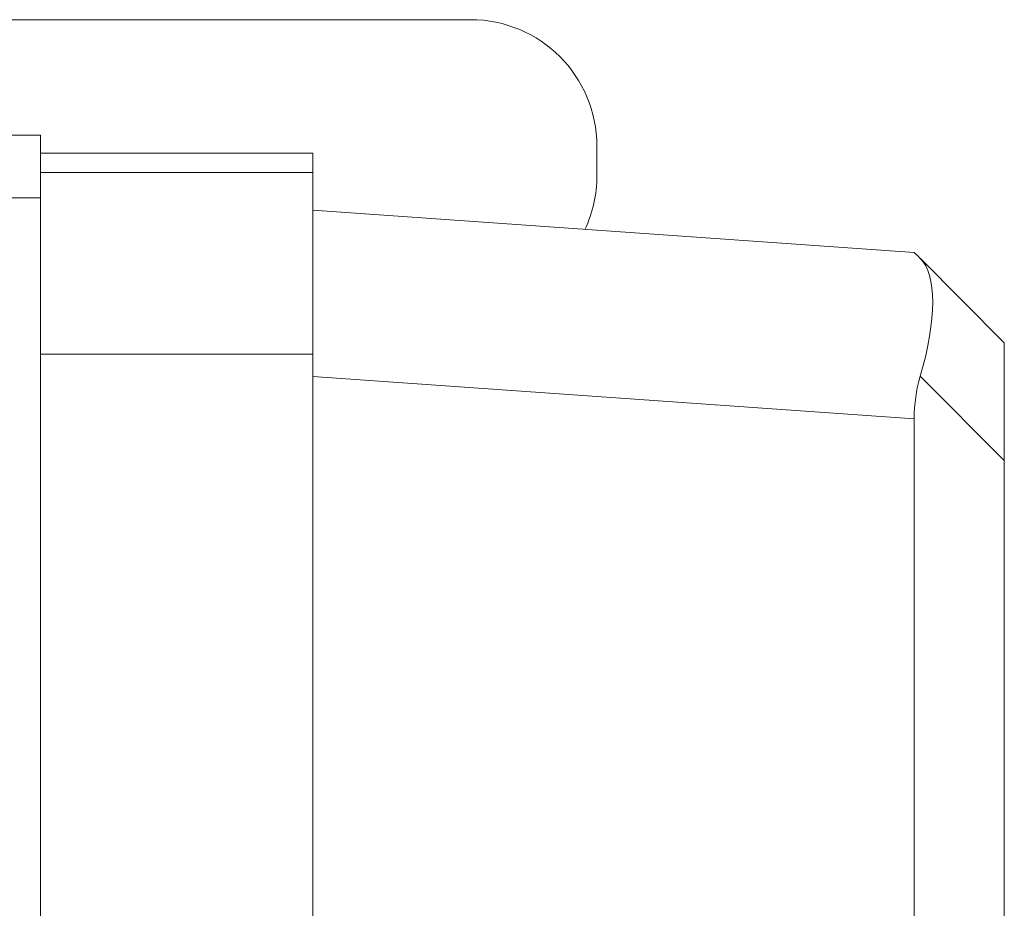
# Model space of a CAD drawing. Units: inches. Extents: x 15 to 210, y 1 to 308.
# Drawn here: x 166 to 168, y 193 to 196 of the extents above; entities that cross this region are included whole.
import ezdxf

# ---------------------------------------------------------------- set-up
doc = ezdxf.new("R2010")
doc.units = ezdxf.units.IN
doc.header["$MEASUREMENT"] = 0

# ---------------------------------------------------------------- blocks, each defined once
blk = doc.blocks.new('2_INCH_CR2_LEFT')
at = {"color": 0, "linetype": 'Continuous', "lineweight": 0, "extrusion": (-2.22045e-16, 1, -2.22045e-16)}
for p, q in [((4.3549, 7.0597), (1.7, 7.0597)), ((3.0725, 6.7147), (2.9475, 6.7147)), ((3.0725, 6.5283), (3.0725, 6.7147)), ((4.7319, 6.6827), (4.7319, 6.5934)), ((3.885, 6.6612), (3.0725, 6.6612)), ((3.885, 6.6034), (3.885, 6.6612)), ((3.0725, 6.6034), (3.885, 6.6034)), ((3.0725, 6.5283), (2.9475, 6.5283)), ((3.0725, 6.5283), (3.0725, -0.005)), ((3.885, 6.4906), (5.6787, 6.3644)), ((5.6974, 6.3464), (5.9475, 6.0949)), ((5.9475, 5.7434), (5.9475, 6.0949)), ((3.0725, 6.0609), (3.885, 6.0609)), ((3.885, 6.0609), (3.885, 0.4611)), ((3.885, 5.9947), (5.6787, 5.8685)), ((5.6967, 5.9956), (5.9475, 5.7434)), ((5.6787, 1.5742), (5.6787, 5.8685)), ((5.9475, 1.1604), (5.9475, 5.7434))]:
    blk.add_line(p, q, dxfattribs=at)
at = {"color": 0, "linetype": 'Continuous', "lineweight": 0, "extrusion": (4.93038e-32, -2.22045e-16, -1)}
for centre, start, end in [((-4.3549, 6.6827), 90, 180), ((-4.3549, 6.5934), 180, 205.0925)]:
    blk.add_arc(centre, 0.377, start, end, dxfattribs=at)
at = {"color": 0, "linetype": 'Continuous', "lineweight": 0}
for centre, major_axis, ratio, start_param, end_param in [((6.2176, 5.8253), (-0.5389, 0.5391), 0.002731, -0.256634, -0.003143), ((5.4574, 5.8787), (0.2204, 0.4815), 0.346394, -1.171407, -0.12421), ((6.2176, 5.8253), (-0.495, 0.2379), 0.895481, 0.14699, 0.406356)]:
    blk.add_ellipse(centre, major_axis=major_axis, ratio=ratio, start_param=start_param, end_param=end_param, dxfattribs=at)
blk.add_open_spline([(3.885, 6.6034), (3.885, 6.6034), (3.885, 6.5967), (3.885, 6.5663), (3.885, 6.5162), (3.885, 6.4485), (3.885, 6.3657), (3.885, 6.2711), (3.885, 6.1682), (3.885, 6.0967), (3.885, 6.0609)], degree=3, knots=[0.0037393, 0.0037393, 0.0037393, 0.0037393, 0.1252562, 0.2502891, 0.3751825, 0.5, 0.6248175, 0.7497109, 0.8747438, 1, 1, 1, 1], dxfattribs=at)

msp = doc.modelspace()

# ---------------------------------------------------------------- block references
msp.add_blockref('2_INCH_CR2_LEFT', (162.5019, 188.9215))

doc.saveas('drawing.dxf')
